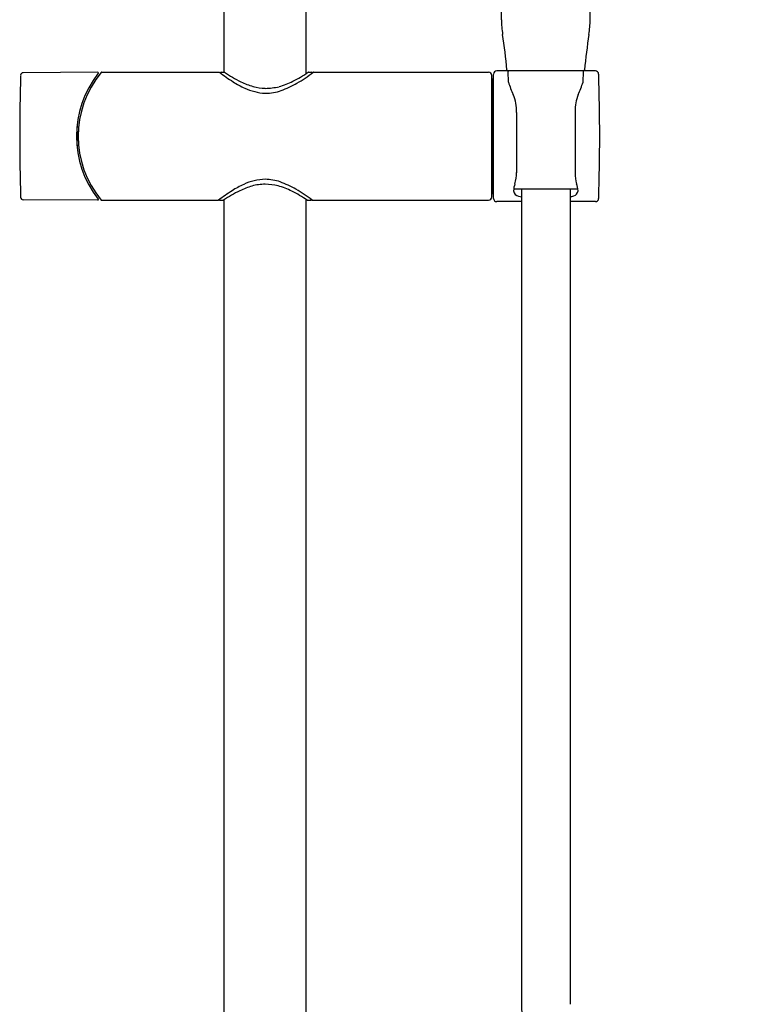
# Model space of a CAD drawing. Units: inches. Extents: x 2992.6 to 3009.2, y 205 to 258.9.
# Drawn here: x 2996.6 to 3005.3, y 230 to 241.8 of the extents above; entities that cross this region are included whole.
import ezdxf

# ---------------------------------------------------------------- set-up
doc = ezdxf.new("R2010")
doc.units = ezdxf.units.IN
doc.header["$LTSCALE"] = 0.64311
doc.header["$MEASUREMENT"] = 0
doc.layers.get('0').update_dxf_attribs({"color": 255, "linetype": 'CONTINUOUS'})

msp = doc.modelspace()

# ---------------------------------------------------------------- linework, layer by layer
for p, q in [((2999.1, 241.214), (2999.1, 248.399)), ((3000.084, 241.198), (3000.084, 248.399)), ((3002.424, 241.844), (3002.424, 244.686)), ((3003.487, 241.844), (3003.487, 244.686)), ((2997.583, 241.214), (2996.689, 241.207)), ((2997.629, 241.214), (2999.038, 241.214)), ((2999.061, 241.214), (2999.099, 241.214)), ((3000.109, 241.214), (3000.147, 241.214)), ((3000.17, 241.214), (3002.27, 241.214)), ((3002.309, 239.718), (3002.309, 241.174)), ((3002.329, 239.701), (3002.329, 241.191)), ((3003.55, 241.23), (3002.368, 241.23)), ((3002.508, 241.095), (3002.503, 241.222)), ((3003.402, 241.095), (3003.408, 241.222)), ((3002.321, 241.135), (3002.321, 239.757)), ((3002.604, 240.733), (3002.604, 240.009)), ((3003.307, 240.744), (3003.307, 240.004)), ((2997.353, 240.556), (2997.333, 240.556)), ((2997.353, 240.336), (2997.334, 240.336)), ((3003.34, 239.813), (3002.57, 239.813)), ((3002.664, 239.813), (3002.664, 230.071)), ((3003.246, 239.813), (3003.246, 230.035)), ((2997.583, 239.678), (2996.689, 239.685)), ((2997.629, 239.678), (2999.027, 239.678)), ((2999.049, 239.678), (2999.087, 239.678)), ((2999.1, 220.446), (2999.1, 239.686)), ((3000.084, 220.446), (3000.084, 239.686)), ((3000.097, 239.678), (3000.135, 239.678)), ((3000.158, 239.678), (3002.27, 239.678)), ((3002.664, 239.662), (3002.368, 239.662)), ((3003.55, 239.662), (3003.246, 239.662))]:
    msp.add_line(p, q)
for centre, radius, start, end in [((3003.743, 241.858), 1.319, 180.6157, 188.2666), ((3002.168, 241.858), 1.319, 351.7334, 359.3843), ((2996.104, 240.662), 6.412, 5.1796, 9.028), ((3009.806, 240.662), 6.412, 170.972, 174.8204), ((3021.605, 240.446), 24.958, 178.3221, 181.6779), ((2996.689, 241.176), 0.0315, 90.4, 178.3221), ((2998.55, 240.446), 1.222, 141.8384, 218.1688), ((2998.549, 240.446), 1.201, 140.4348, 219.5652), ((2997.583, 241.206), 0.0079, 321.8384, 90.4), ((2997.629, 241.206), 0.0079, 90, 140.4348), ((2999.038, 241.209), 0.005, 53.1278, 90), ((3000.455, 243.097), 2.355, 233.1278, 237.9989), ((2999.061, 241.202), 0.0118, 89.777, 156.8846), ((2999.099, 241.209), 0.005, 55.9525, 90), ((3000.031, 242.588), 1.659, 235.9525, 243.8288), ((2999.236, 242.487), 1.543, 296.3999, 304.3365), ((2999.303, 242.285), 1.376, 299.0761, 308.8489), ((3000.109, 241.209), 0.005, 90, 124.3365), ((3000.147, 241.202), 0.0118, 21.245, 90.0428), ((3000.17, 241.209), 0.005, 90, 128.8489), ((3002.27, 241.174), 0.0394, 360, 90), ((3002.333, 241.135), 0.0118, 109.4995, 180.0199), ((3002.368, 241.191), 0.0394, 90, 180), ((3002.503, 241.242), 0.0121, 184.7568, 268.5785), ((3002.511, 241.222), 0.0079, 90, 182.3859), ((3003.4, 241.222), 0.0079, 357.6141, 90), ((3003.408, 241.242), 0.0121, 271.4215, 355.2432), ((3003.55, 241.191), 0.0394, 1.8169, 90), ((2980.098, 240.447), 23.504, 358.179, 1.8169), ((2999.893, 242.198), 1.296, 237.9989, 245.0097), ((2999.669, 241.851), 0.838, 243.8288, 254.5057), ((2999.608, 241.633), 0.612, 254.5057, 268.4891), ((2999.569, 241.887), 0.867, 271.5356, 282.5324), ((2999.501, 241.954), 0.948, 285.6929, 296.3999), ((2999.209, 242.454), 1.57, 291.484, 299.0761), ((3002.305, 241.111), 0.0157, 0.4312, 75.6361), ((3003.794, 241.504), 1.35, 197.6236, 204.4573), ((3001.658, 241.68), 1.84, 336.4562, 341.4676), ((2999.627, 241.623), 0.662, 244.8094, 266.9322), ((2999.593, 241.569), 0.607, 269.9415, 288.3729), ((3002.17, 240.765), 0.435, 355.7261, 24.4573), ((3003.765, 240.762), 0.459, 156.4562, 182.2699), ((2997.333, 240.636), 0.0879, 269.5666, 271.6941), ((2996.037, 240.446), 1.303, 355.5006, 4.4994), ((2997.334, 240.258), 0.0854, 88.8545, 90.9967), ((3002.195, 240), 0.409, 342.4627, 1.363), ((3003.724, 240.001), 0.418, 179.5391, 197.2977), ((2999.881, 238.694), 1.296, 114.9903, 122.0011), ((2999.657, 239.041), 0.838, 105.4943, 116.1712), ((2999.612, 239.278), 0.653, 91.7871, 115.2602), ((2999.596, 239.259), 0.612, 90.3971, 105.4945), ((2999.559, 239.201), 0.73, 73.0302, 87.4066), ((2999.538, 238.89), 0.983, 77.8495, 86.8557), ((2999.489, 238.938), 0.948, 63.6001, 74.3071), ((2999.197, 238.438), 1.57, 60.9239, 68.516), ((3002.933, 239.763), 0.366, 161.9988, 175.4313), ((3002.935, 239.755), 0.409, 5.2724, 17.2977), ((3000.443, 237.795), 2.355, 122.0011, 126.8722), ((3000.019, 238.304), 1.659, 116.1712, 124.0475), ((2999.224, 238.405), 1.543, 55.6635, 63.6001), ((2999.291, 238.608), 1.376, 51.1511, 60.9239), ((3002.305, 239.781), 0.0157, 284.3649, 359.5596), ((3002.333, 239.757), 0.0118, 179.8444, 250.4567), ((3002.642, 239.801), 0.0748, 186.8418, 260.1129), ((3002.684, 239.938), 0.218, 255.5058, 264.7261), ((3003.233, 239.901), 0.18, 274.1883, 288.6211), ((3003.27, 239.8), 0.0725, 286.4262, 353.8113), ((2996.689, 239.716), 0.0315, 181.6779, 269.6), ((2997.583, 239.686), 0.0079, 269.6, 38.1688), ((2997.629, 239.686), 0.0079, 219.5652, 270), ((2999.027, 239.683), 0.005, 270, 306.8722), ((2999.049, 239.69), 0.0118, 203.1154, 270.223), ((2999.087, 239.683), 0.005, 270, 304.0475), ((3000.097, 239.683), 0.005, 235.6635, 270), ((3000.135, 239.69), 0.0118, 269.9572, 338.755), ((3000.158, 239.683), 0.005, 231.1511, 270), ((3002.27, 239.718), 0.0394, 270, 0), ((3002.368, 239.701), 0.0394, 180, 270), ((3003.55, 239.701), 0.0394, 270, 358.179), ((3011.992, 230.052), 9.328, 179.878, 224.1605)]:
    msp.add_arc(centre, radius, start, end)

doc.saveas('drawing.dxf')
